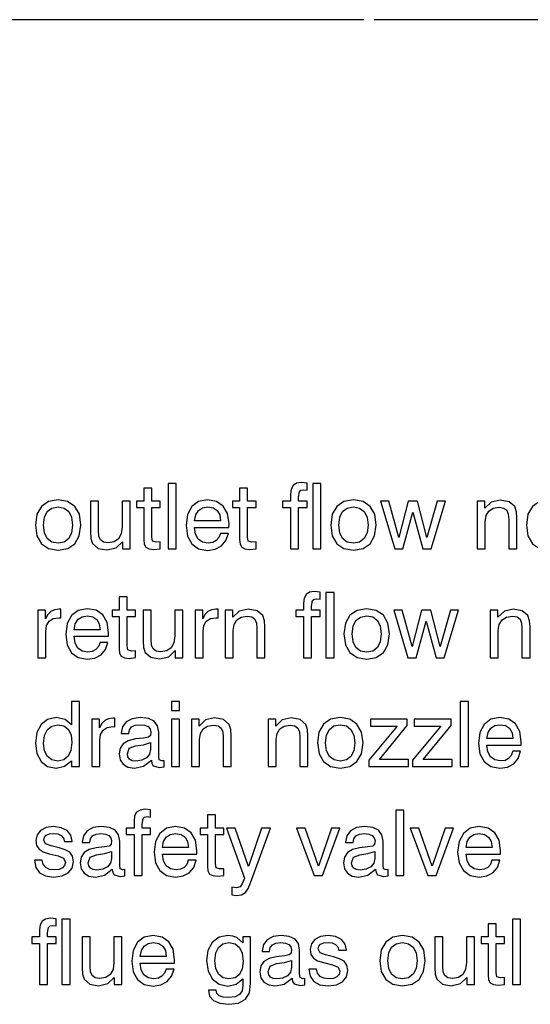
# Model space of a CAD drawing. Extents: x 15 to 590, y 8 to 398.
# Drawn here: x 227 to 266, y 36 to 112 of the extents above; entities that cross this region are included whole.
import ezdxf

# ---------------------------------------------------------------- set-up
doc = ezdxf.new("R2010")
doc.units = 0
doc.layers.get('0').update_dxf_attribs({"linetype": 'CONTINUOUS'})

msp = doc.modelspace()

# ---------------------------------------------------------------- linework, layer by layer
at = {"color": 7}
for p, q in [((253.375, 111.771), (206.175, 111.771)), ((301.375, 111.771), (254.175, 111.771))]:
    msp.add_line(p, q, dxfattribs=at)
for points in [[(238.397, 71.266), (239.016, 71.266), (239.016, 76.266), (238.397, 76.266)], [(247.757, 71.266), (248.376, 71.266), (248.376, 74.417), (249.03, 74.417), (249.03, 74.903), (248.376, 74.903), (248.376, 75.209), (248.445, 75.641), (248.557, 75.745), (248.758, 75.78), (249.03, 75.745), (249.03, 76.294), (248.578, 76.343), (248.216, 76.28), (247.959, 76.113), (247.806, 75.828), (247.757, 75.439), (247.757, 74.903), (247.159, 74.903), (247.159, 74.417), (247.757, 74.417)], [(249.468, 71.266), (250.087, 71.266), (250.087, 76.266), (249.468, 76.266)], [(237.152, 72.184), (237.152, 74.417), (237.806, 74.417), (237.806, 74.903), (237.152, 74.903), (237.152, 75.919), (236.54, 75.919), (236.54, 74.903), (235.998, 74.903), (235.998, 74.417), (236.54, 74.417), (236.54, 71.976), (236.575, 71.621), (236.707, 71.385), (236.95, 71.259), (237.319, 71.218), (237.806, 71.273), (237.806, 71.795), (237.479, 71.774), (237.208, 71.864)], [(244.482, 72.184), (244.482, 74.417), (245.135, 74.417), (245.135, 74.903), (244.482, 74.903), (244.482, 75.919), (243.87, 75.919), (243.87, 74.903), (243.327, 74.903), (243.327, 74.417), (243.87, 74.417), (243.87, 71.976), (243.904, 71.621), (244.037, 71.385), (244.28, 71.259), (244.649, 71.218), (245.135, 71.273), (245.135, 71.795), (244.808, 71.774), (244.537, 71.864)], [(228.251, 73.088), (228.369, 72.261), (228.71, 71.656), (229.259, 71.28), (229.996, 71.155), (230.726, 71.28), (231.269, 71.656), (231.61, 72.261), (231.735, 73.088), (231.617, 73.909), (231.269, 74.514), (230.719, 74.889), (229.989, 75.022), (229.252, 74.889), (228.71, 74.514), (228.362, 73.909)], [(233.084, 74.903), (232.465, 74.903), (232.465, 72.546), (232.486, 72.059), (232.625, 71.67), (233.049, 71.301), (233.717, 71.176), (234.426, 71.336), (234.92, 71.809), (234.92, 71.266), (235.504, 71.266), (235.504, 74.903), (234.892, 74.903), (234.892, 72.942), (234.822, 72.407), (234.614, 72.024), (234.28, 71.795), (233.821, 71.718), (233.459, 71.774), (233.23, 71.948), (233.112, 72.24), (233.084, 72.671)], [(242.409, 72.442), (242.291, 72.122), (242.089, 71.892), (241.818, 71.746), (241.477, 71.705), (241.039, 71.781), (240.713, 72.01), (240.504, 72.393), (240.427, 72.908), (243.056, 72.908), (243.063, 73.179), (242.952, 73.965), (242.625, 74.542), (242.11, 74.896), (241.422, 75.022), (240.74, 74.889), (240.226, 74.5), (239.899, 73.881), (239.788, 73.047), (239.899, 72.247), (240.226, 71.649), (240.74, 71.273), (241.422, 71.148), (242.013, 71.239), (242.486, 71.489), (242.827, 71.892), (243.014, 72.442)], [(250.845, 73.088), (250.963, 72.261), (251.304, 71.656), (251.853, 71.28), (252.59, 71.155), (253.32, 71.28), (253.863, 71.656), (254.203, 72.261), (254.329, 73.088), (254.21, 73.909), (253.863, 74.514), (253.313, 74.889), (252.583, 75.022), (251.846, 74.889), (251.304, 74.514), (250.956, 73.909)], [(255.74, 71.266), (256.359, 71.266), (257.131, 74.069), (257.896, 71.266), (258.515, 71.266), (259.621, 74.903), (258.995, 74.903), (258.195, 72.122), (257.486, 74.903), (256.776, 74.903), (256.06, 72.122), (255.288, 74.903), (254.655, 74.903)], [(264.461, 71.266), (265.08, 71.266), (265.08, 73.624), (265.052, 74.104), (264.92, 74.5), (264.482, 74.869), (263.793, 74.994), (263.119, 74.841), (262.625, 74.375), (262.625, 74.903), (262.041, 74.903), (262.041, 71.266), (262.653, 71.266), (262.653, 73.339), (262.722, 73.812), (262.938, 74.159), (263.272, 74.375), (263.731, 74.451), (264.085, 74.389), (264.315, 74.215), (264.426, 73.923), (264.461, 73.506)], [(265.81, 73.088), (265.928, 72.261), (266.269, 71.656), (266.818, 71.28), (267.555, 71.155), (268.286, 71.28), (268.828, 71.656), (269.169, 72.261), (269.294, 73.088), (269.176, 73.909), (268.828, 74.514), (268.279, 74.889), (267.548, 75.022), (266.811, 74.889), (266.269, 74.514), (265.921, 73.909)], [(228.877, 73.088), (228.946, 73.686), (229.162, 74.118), (229.509, 74.382), (229.996, 74.479), (230.462, 74.389), (230.81, 74.118), (231.025, 73.686), (231.102, 73.088), (231.025, 72.483), (230.81, 72.052), (230.462, 71.781), (229.996, 71.698), (229.516, 71.781), (229.162, 72.052), (228.946, 72.483)], [(240.427, 73.415), (240.518, 73.874), (240.726, 74.208), (241.032, 74.41), (241.443, 74.479), (241.853, 74.41), (242.159, 74.201), (242.354, 73.867), (242.423, 73.415)], [(251.471, 73.088), (251.54, 73.686), (251.756, 74.118), (252.103, 74.382), (252.59, 74.479), (253.056, 74.389), (253.404, 74.118), (253.619, 73.686), (253.696, 73.088), (253.619, 72.483), (253.404, 72.052), (253.056, 71.781), (252.59, 71.698), (252.11, 71.781), (251.756, 72.052), (251.54, 72.483)], [(248.765, 62.928), (249.384, 62.928), (249.384, 66.079), (250.038, 66.079), (250.038, 66.565), (249.384, 66.565), (249.384, 66.871), (249.454, 67.303), (249.565, 67.407), (249.767, 67.442), (250.038, 67.407), (250.038, 67.956), (249.586, 68.005), (249.224, 67.942), (248.967, 67.775), (248.814, 67.49), (248.765, 67.101), (248.765, 66.565), (248.167, 66.565), (248.167, 66.079), (248.765, 66.079)], [(250.476, 62.928), (251.095, 62.928), (251.095, 67.928), (250.476, 67.928)], [(235.267, 63.846), (235.267, 66.079), (235.921, 66.079), (235.921, 66.565), (235.267, 66.565), (235.267, 67.581), (234.655, 67.581), (234.655, 66.565), (234.113, 66.565), (234.113, 66.079), (234.655, 66.079), (234.655, 63.638), (234.69, 63.283), (234.822, 63.047), (235.066, 62.921), (235.434, 62.88), (235.921, 62.935), (235.921, 63.457), (235.594, 63.436), (235.323, 63.526)], [(228.439, 62.928), (229.05, 62.928), (229.05, 64.952), (229.113, 65.397), (229.301, 65.724), (229.614, 65.926), (230.052, 65.995), (230.198, 65.988), (230.198, 66.635), (230.038, 66.642), (229.704, 66.593), (229.426, 66.461), (229.197, 66.232), (229.03, 65.912), (229.03, 66.565), (228.439, 66.565)], [(233.195, 64.104), (233.077, 63.784), (232.875, 63.554), (232.604, 63.408), (232.263, 63.367), (231.825, 63.443), (231.498, 63.673), (231.29, 64.055), (231.213, 64.57), (233.842, 64.57), (233.849, 64.841), (233.738, 65.627), (233.411, 66.204), (232.896, 66.558), (232.208, 66.684), (231.526, 66.552), (231.012, 66.162), (230.685, 65.543), (230.573, 64.709), (230.685, 63.909), (231.012, 63.311), (231.526, 62.935), (232.208, 62.81), (232.799, 62.901), (233.272, 63.151), (233.612, 63.554), (233.8, 64.104)], [(237.11, 66.565), (236.491, 66.565), (236.491, 64.208), (236.512, 63.721), (236.651, 63.332), (237.076, 62.963), (237.743, 62.838), (238.452, 62.998), (238.946, 63.471), (238.946, 62.928), (239.53, 62.928), (239.53, 66.565), (238.918, 66.565), (238.918, 64.604), (238.849, 64.069), (238.64, 63.686), (238.306, 63.457), (237.847, 63.38), (237.486, 63.436), (237.256, 63.61), (237.138, 63.902), (237.11, 64.333)], [(240.462, 62.928), (241.074, 62.928), (241.074, 64.952), (241.137, 65.397), (241.324, 65.724), (241.637, 65.926), (242.076, 65.995), (242.222, 65.988), (242.222, 66.635), (242.062, 66.642), (241.728, 66.593), (241.45, 66.461), (241.22, 66.232), (241.053, 65.912), (241.053, 66.565), (240.462, 66.565)], [(245.191, 62.928), (245.81, 62.928), (245.81, 65.286), (245.782, 65.766), (245.65, 66.162), (245.212, 66.531), (244.523, 66.656), (243.849, 66.503), (243.355, 66.037), (243.355, 66.565), (242.771, 66.565), (242.771, 62.928), (243.383, 62.928), (243.383, 65.001), (243.452, 65.474), (243.668, 65.821), (244.002, 66.037), (244.461, 66.113), (244.815, 66.051), (245.045, 65.877), (245.156, 65.585), (245.191, 65.168)], [(251.853, 64.75), (251.971, 63.923), (252.312, 63.318), (252.861, 62.942), (253.598, 62.817), (254.329, 62.942), (254.871, 63.318), (255.212, 63.923), (255.337, 64.75), (255.219, 65.571), (254.871, 66.176), (254.322, 66.552), (253.592, 66.684), (252.854, 66.552), (252.312, 66.176), (251.964, 65.571)], [(256.749, 62.928), (257.368, 62.928), (258.139, 65.731), (258.904, 62.928), (259.523, 62.928), (260.629, 66.565), (260.003, 66.565), (259.203, 63.784), (258.494, 66.565), (257.785, 66.565), (257.069, 63.784), (256.297, 66.565), (255.664, 66.565)], [(265.469, 62.928), (266.088, 62.928), (266.088, 65.286), (266.06, 65.766), (265.928, 66.162), (265.49, 66.531), (264.802, 66.656), (264.127, 66.503), (263.633, 66.037), (263.633, 66.565), (263.049, 66.565), (263.049, 62.928), (263.661, 62.928), (263.661, 65.001), (263.731, 65.474), (263.946, 65.821), (264.28, 66.037), (264.739, 66.113), (265.094, 66.051), (265.323, 65.877), (265.434, 65.585), (265.469, 65.168)], [(231.213, 65.077), (231.304, 65.536), (231.512, 65.87), (231.818, 66.072), (232.229, 66.141), (232.639, 66.072), (232.945, 65.863), (233.139, 65.529), (233.209, 65.077)], [(252.479, 64.75), (252.548, 65.348), (252.764, 65.78), (253.112, 66.044), (253.598, 66.141), (254.064, 66.051), (254.412, 65.78), (254.628, 65.348), (254.704, 64.75), (254.628, 64.145), (254.412, 63.714), (254.064, 63.443), (253.598, 63.36), (253.119, 63.443), (252.764, 63.714), (252.548, 64.145)], [(231.617, 59.59), (231.025, 59.59), (231.025, 57.782), (230.518, 58.2), (229.843, 58.346), (229.19, 58.207), (228.689, 57.824), (228.362, 57.212), (228.251, 56.399), (228.362, 55.592), (228.689, 54.987), (229.19, 54.604), (229.843, 54.479), (230.49, 54.618), (231.025, 55.049), (231.025, 54.59), (231.617, 54.59)], [(238.654, 58.895), (239.266, 58.895), (239.266, 59.59), (238.654, 59.59)], [(260.754, 54.59), (261.373, 54.59), (261.373, 59.59), (260.754, 59.59)], [(232.569, 54.59), (233.181, 54.59), (233.181, 56.614), (233.244, 57.059), (233.432, 57.386), (233.745, 57.588), (234.183, 57.657), (234.329, 57.65), (234.329, 58.297), (234.169, 58.304), (233.835, 58.255), (233.557, 58.123), (233.327, 57.894), (233.16, 57.574), (233.16, 58.227), (232.569, 58.227)], [(237.124, 55.077), (237.124, 55.056), (237.159, 54.82), (237.27, 54.653), (237.736, 54.521), (238.091, 54.577), (238.091, 55.049), (237.931, 55.029), (237.729, 55.119), (237.694, 55.397), (237.694, 57.219), (237.604, 57.72), (237.347, 58.068), (236.902, 58.276), (236.276, 58.346), (235.664, 58.262), (235.205, 58.019), (234.92, 57.643), (234.822, 57.157), (234.822, 57.129), (235.4, 57.129), (235.448, 57.414), (235.608, 57.629), (235.879, 57.755), (236.255, 57.803), (236.61, 57.762), (236.867, 57.657), (237.02, 57.483), (237.076, 57.247), (237.048, 56.983), (236.902, 56.851), (236.533, 56.781), (235.9, 56.711), (235.351, 56.579), (234.961, 56.35), (234.732, 56.009), (234.655, 55.571), (234.732, 55.112), (234.961, 54.771), (235.33, 54.556), (235.838, 54.479), (236.519, 54.625)], [(238.654, 54.59), (239.266, 54.59), (239.266, 58.227), (238.654, 58.227)], [(242.618, 54.59), (243.237, 54.59), (243.237, 56.948), (243.209, 57.428), (243.077, 57.824), (242.639, 58.193), (241.95, 58.318), (241.276, 58.165), (240.782, 57.699), (240.782, 58.227), (240.198, 58.227), (240.198, 54.59), (240.81, 54.59), (240.81, 56.663), (240.879, 57.136), (241.095, 57.483), (241.429, 57.699), (241.888, 57.775), (242.242, 57.713), (242.472, 57.539), (242.583, 57.247), (242.618, 56.83)], [(248.48, 54.59), (249.099, 54.59), (249.099, 56.948), (249.071, 57.428), (248.939, 57.824), (248.501, 58.193), (247.813, 58.318), (247.138, 58.165), (246.644, 57.699), (246.644, 58.227), (246.06, 58.227), (246.06, 54.59), (246.672, 54.59), (246.672, 56.663), (246.742, 57.136), (246.957, 57.483), (247.291, 57.699), (247.75, 57.775), (248.105, 57.713), (248.334, 57.539), (248.445, 57.247), (248.48, 56.83)], [(249.829, 56.412), (249.948, 55.585), (250.288, 54.98), (250.838, 54.604), (251.575, 54.479), (252.305, 54.604), (252.847, 54.98), (253.188, 55.585), (253.313, 56.412), (253.195, 57.233), (252.847, 57.838), (252.298, 58.214), (251.568, 58.346), (250.831, 58.214), (250.288, 57.838), (249.941, 57.233)], [(256.7, 58.227), (253.877, 58.227), (253.877, 57.692), (255.914, 57.692), (253.765, 55.091), (253.765, 54.59), (256.797, 54.59), (256.797, 55.14), (254.572, 55.14), (256.7, 57.734)], [(260.045, 58.227), (257.222, 58.227), (257.222, 57.692), (259.259, 57.692), (257.11, 55.091), (257.11, 54.59), (260.142, 54.59), (260.142, 55.14), (257.917, 55.14), (260.045, 57.734)], [(264.767, 55.766), (264.649, 55.446), (264.447, 55.216), (264.176, 55.07), (263.835, 55.029), (263.397, 55.105), (263.07, 55.335), (262.861, 55.717), (262.785, 56.232), (265.414, 56.232), (265.42, 56.503), (265.309, 57.289), (264.982, 57.866), (264.468, 58.221), (263.779, 58.346), (263.098, 58.214), (262.583, 57.824), (262.256, 57.205), (262.145, 56.371), (262.256, 55.571), (262.583, 54.973), (263.098, 54.597), (263.779, 54.472), (264.37, 54.563), (264.843, 54.813), (265.184, 55.216), (265.372, 55.766)], [(231.046, 56.433), (230.97, 55.821), (230.754, 55.383), (230.42, 55.112), (229.968, 55.022), (229.516, 55.112), (229.176, 55.376), (228.953, 55.794), (228.884, 56.357), (228.953, 56.976), (229.169, 57.428), (229.503, 57.699), (229.961, 57.796), (230.427, 57.706), (230.768, 57.449), (230.977, 57.024)], [(250.455, 56.412), (250.525, 57.01), (250.74, 57.442), (251.088, 57.706), (251.575, 57.803), (252.041, 57.713), (252.388, 57.442), (252.604, 57.01), (252.681, 56.412), (252.604, 55.807), (252.388, 55.376), (252.041, 55.105), (251.575, 55.022), (251.095, 55.105), (250.74, 55.376), (250.525, 55.807)], [(262.785, 56.739), (262.875, 57.198), (263.084, 57.532), (263.39, 57.734), (263.8, 57.803), (264.21, 57.734), (264.516, 57.525), (264.711, 57.191), (264.781, 56.739)], [(237.069, 56.44), (237.069, 55.898), (236.985, 55.543), (236.756, 55.265), (236.394, 55.077), (235.942, 55.015), (235.657, 55.049), (235.455, 55.161), (235.33, 55.335), (235.288, 55.578), (235.434, 55.995), (235.914, 56.19), (236.526, 56.273)], [(235.796, 46.252), (236.415, 46.252), (236.415, 49.403), (237.069, 49.403), (237.069, 49.889), (236.415, 49.889), (236.415, 50.195), (236.484, 50.627), (236.596, 50.731), (236.797, 50.766), (237.069, 50.731), (237.069, 51.28), (236.617, 51.329), (236.255, 51.266), (235.998, 51.1), (235.845, 50.814), (235.796, 50.425), (235.796, 49.889), (235.198, 49.889), (235.198, 49.403), (235.796, 49.403)], [(242.02, 47.17), (242.02, 49.403), (242.674, 49.403), (242.674, 49.889), (242.02, 49.889), (242.02, 50.905), (241.408, 50.905), (241.408, 49.889), (240.866, 49.889), (240.866, 49.403), (241.408, 49.403), (241.408, 46.962), (241.443, 46.607), (241.575, 46.371), (241.818, 46.246), (242.187, 46.204), (242.674, 46.259), (242.674, 46.781), (242.347, 46.76), (242.076, 46.851)], [(255.817, 46.252), (256.436, 46.252), (256.436, 51.252), (255.817, 51.252)], [(228.188, 47.435), (228.286, 46.878), (228.571, 46.475), (229.023, 46.232), (229.649, 46.141), (230.295, 46.225), (230.768, 46.454), (231.06, 46.83), (231.165, 47.337), (231.095, 47.741), (230.886, 48.033), (230.539, 48.227), (230.059, 48.38), (229.468, 48.52), (229.037, 48.679), (228.897, 48.972), (228.939, 49.187), (229.085, 49.347), (229.322, 49.444), (229.649, 49.479), (229.975, 49.437), (230.233, 49.319), (230.4, 49.125), (230.469, 48.874), (231.067, 48.874), (231.067, 48.888), (230.963, 49.34), (230.678, 49.695), (230.233, 49.917), (229.649, 50.001), (229.064, 49.924), (228.64, 49.709), (228.376, 49.375), (228.286, 48.951), (228.341, 48.554), (228.529, 48.276), (228.849, 48.074), (229.315, 47.928), (229.996, 47.755), (230.413, 47.588), (230.553, 47.261), (230.49, 47.017), (230.323, 46.837), (230.059, 46.718), (229.704, 46.684), (229.322, 46.725), (229.044, 46.871), (228.856, 47.108), (228.779, 47.435)], [(234.134, 46.739), (234.134, 46.718), (234.169, 46.482), (234.28, 46.315), (234.746, 46.183), (235.101, 46.239), (235.101, 46.711), (234.941, 46.691), (234.739, 46.781), (234.704, 47.059), (234.704, 48.881), (234.614, 49.382), (234.356, 49.73), (233.911, 49.938), (233.286, 50.008), (232.674, 49.924), (232.215, 49.681), (231.929, 49.305), (231.832, 48.819), (231.832, 48.791), (232.409, 48.791), (232.458, 49.076), (232.618, 49.291), (232.889, 49.417), (233.265, 49.465), (233.619, 49.424), (233.877, 49.319), (234.03, 49.145), (234.085, 48.909), (234.057, 48.645), (233.911, 48.513), (233.543, 48.443), (232.91, 48.373), (232.361, 48.241), (231.971, 48.012), (231.742, 47.671), (231.665, 47.233), (231.742, 46.774), (231.971, 46.433), (232.34, 46.218), (232.847, 46.141), (233.529, 46.287)], [(239.948, 47.428), (239.829, 47.108), (239.628, 46.878), (239.356, 46.732), (239.016, 46.691), (238.578, 46.767), (238.251, 46.997), (238.042, 47.379), (237.966, 47.894), (240.594, 47.894), (240.601, 48.165), (240.49, 48.951), (240.163, 49.528), (239.649, 49.883), (238.96, 50.008), (238.279, 49.876), (237.764, 49.486), (237.437, 48.867), (237.326, 48.033), (237.437, 47.233), (237.764, 46.635), (238.279, 46.259), (238.96, 46.134), (239.551, 46.225), (240.024, 46.475), (240.365, 46.878), (240.553, 47.428)], [(245.56, 49.889), (244.551, 46.948), (243.543, 49.889), (242.861, 49.889), (244.238, 46.044), (244.078, 45.613), (243.904, 45.39), (243.626, 45.314), (243.272, 45.369), (243.272, 44.785), (243.633, 44.73), (244.03, 44.785), (244.315, 44.959), (244.523, 45.258), (244.711, 45.689), (246.241, 49.889)], [(249.572, 46.252), (250.219, 46.252), (251.547, 49.889), (250.893, 49.889), (249.899, 46.976), (248.884, 49.889), (248.23, 49.889)], [(254.28, 46.739), (254.28, 46.718), (254.315, 46.482), (254.426, 46.315), (254.892, 46.183), (255.247, 46.239), (255.247, 46.711), (255.087, 46.691), (254.885, 46.781), (254.85, 47.059), (254.85, 48.881), (254.76, 49.382), (254.503, 49.73), (254.057, 49.938), (253.432, 50.008), (252.82, 49.924), (252.361, 49.681), (252.076, 49.305), (251.978, 48.819), (251.978, 48.791), (252.555, 48.791), (252.604, 49.076), (252.764, 49.291), (253.035, 49.417), (253.411, 49.465), (253.765, 49.424), (254.023, 49.319), (254.176, 49.145), (254.231, 48.909), (254.203, 48.645), (254.057, 48.513), (253.689, 48.443), (253.056, 48.373), (252.507, 48.241), (252.117, 48.012), (251.888, 47.671), (251.811, 47.233), (251.888, 46.774), (252.117, 46.433), (252.486, 46.218), (252.993, 46.141), (253.675, 46.287)], [(258.265, 46.252), (258.911, 46.252), (260.24, 49.889), (259.586, 49.889), (258.592, 46.976), (257.576, 49.889), (256.923, 49.889)], [(263.174, 47.428), (263.056, 47.108), (262.854, 46.878), (262.583, 46.732), (262.242, 46.691), (261.804, 46.767), (261.477, 46.997), (261.269, 47.379), (261.192, 47.894), (263.821, 47.894), (263.828, 48.165), (263.717, 48.951), (263.39, 49.528), (262.875, 49.883), (262.187, 50.008), (261.505, 49.876), (260.991, 49.486), (260.664, 48.867), (260.553, 48.033), (260.664, 47.233), (260.991, 46.635), (261.505, 46.259), (262.187, 46.134), (262.778, 46.225), (263.251, 46.475), (263.592, 46.878), (263.779, 47.428)], [(237.966, 48.401), (238.056, 48.86), (238.265, 49.194), (238.571, 49.396), (238.981, 49.465), (239.391, 49.396), (239.697, 49.187), (239.892, 48.853), (239.961, 48.401)], [(261.192, 48.401), (261.283, 48.86), (261.491, 49.194), (261.797, 49.396), (262.208, 49.465), (262.618, 49.396), (262.924, 49.187), (263.119, 48.853), (263.188, 48.401)], [(234.078, 48.102), (234.078, 47.56), (233.995, 47.205), (233.765, 46.927), (233.404, 46.739), (232.952, 46.677), (232.667, 46.711), (232.465, 46.823), (232.34, 46.997), (232.298, 47.24), (232.444, 47.657), (232.924, 47.852), (233.536, 47.935)], [(254.224, 48.102), (254.224, 47.56), (254.141, 47.205), (253.911, 46.927), (253.55, 46.739), (253.098, 46.677), (252.813, 46.711), (252.611, 46.823), (252.486, 46.997), (252.444, 47.24), (252.59, 47.657), (253.07, 47.852), (253.682, 47.935)], [(228.571, 37.915), (229.19, 37.915), (229.19, 41.065), (229.843, 41.065), (229.843, 41.552), (229.19, 41.552), (229.19, 41.858), (229.259, 42.289), (229.37, 42.393), (229.572, 42.428), (229.843, 42.393), (229.843, 42.942), (229.391, 42.991), (229.03, 42.928), (228.772, 42.762), (228.619, 42.476), (228.571, 42.087), (228.571, 41.552), (227.973, 41.552), (227.973, 41.065), (228.571, 41.065)], [(230.281, 37.915), (230.9, 37.915), (230.9, 42.915), (230.281, 42.915)], [(263.494, 38.832), (263.494, 41.065), (264.148, 41.065), (264.148, 41.552), (263.494, 41.552), (263.494, 42.567), (262.882, 42.567), (262.882, 41.552), (262.34, 41.552), (262.34, 41.065), (262.882, 41.065), (262.882, 38.624), (262.917, 38.269), (263.049, 38.033), (263.292, 37.908), (263.661, 37.866), (264.148, 37.921), (264.148, 38.443), (263.821, 38.422), (263.55, 38.513)], [(264.739, 37.915), (265.358, 37.915), (265.358, 42.915), (264.739, 42.915)], [(232.451, 41.552), (231.832, 41.552), (231.832, 39.194), (231.853, 38.707), (231.992, 38.318), (232.416, 37.949), (233.084, 37.824), (233.793, 37.984), (234.287, 38.457), (234.287, 37.915), (234.871, 37.915), (234.871, 41.552), (234.259, 41.552), (234.259, 39.59), (234.19, 39.055), (233.981, 38.673), (233.647, 38.443), (233.188, 38.367), (232.827, 38.422), (232.597, 38.596), (232.479, 38.888), (232.451, 39.319)], [(238.251, 39.09), (238.133, 38.77), (237.931, 38.54), (237.66, 38.394), (237.319, 38.353), (236.881, 38.429), (236.554, 38.659), (236.345, 39.041), (236.269, 39.556), (238.897, 39.556), (238.904, 39.827), (238.793, 40.613), (238.466, 41.19), (237.952, 41.545), (237.263, 41.67), (236.582, 41.538), (236.067, 41.148), (235.74, 40.529), (235.629, 39.695), (235.74, 38.895), (236.067, 38.297), (236.582, 37.921), (237.263, 37.796), (237.854, 37.887), (238.327, 38.137), (238.668, 38.54), (238.856, 39.09)], [(244.127, 38.36), (244.127, 37.859), (244.064, 37.435), (243.877, 37.143), (243.543, 36.969), (243.042, 36.913), (242.618, 36.955), (242.319, 37.059), (242.138, 37.233), (242.082, 37.476), (242.082, 37.49), (241.484, 37.49), (241.484, 37.463), (241.582, 37.024), (241.881, 36.691), (242.361, 36.475), (243.021, 36.399), (243.793, 36.496), (244.322, 36.781), (244.621, 37.282), (244.718, 37.991), (244.718, 41.552), (244.127, 41.552), (244.127, 41.093), (243.654, 41.503), (243.348, 41.621), (242.98, 41.67), (242.305, 41.531), (241.783, 41.141), (241.45, 40.529), (241.338, 39.743), (241.457, 38.937), (241.79, 38.325), (242.305, 37.928), (242.973, 37.796), (243.619, 37.935)], [(247.896, 38.401), (247.896, 38.38), (247.931, 38.144), (248.042, 37.977), (248.508, 37.845), (248.863, 37.901), (248.863, 38.373), (248.703, 38.353), (248.501, 38.443), (248.466, 38.721), (248.466, 40.543), (248.376, 41.044), (248.119, 41.392), (247.674, 41.6), (247.048, 41.67), (246.436, 41.586), (245.977, 41.343), (245.692, 40.967), (245.594, 40.481), (245.594, 40.453), (246.171, 40.453), (246.22, 40.738), (246.38, 40.953), (246.651, 41.079), (247.027, 41.127), (247.382, 41.086), (247.639, 40.981), (247.792, 40.807), (247.847, 40.571), (247.82, 40.307), (247.674, 40.175), (247.305, 40.105), (246.672, 40.036), (246.123, 39.903), (245.733, 39.674), (245.504, 39.333), (245.427, 38.895), (245.504, 38.436), (245.733, 38.095), (246.102, 37.88), (246.61, 37.803), (247.291, 37.949)], [(249.176, 39.097), (249.273, 38.54), (249.558, 38.137), (250.01, 37.894), (250.636, 37.803), (251.283, 37.887), (251.756, 38.116), (252.048, 38.492), (252.152, 38.999), (252.082, 39.403), (251.874, 39.695), (251.526, 39.889), (251.046, 40.042), (250.455, 40.182), (250.024, 40.342), (249.885, 40.634), (249.927, 40.849), (250.073, 41.009), (250.309, 41.106), (250.636, 41.141), (250.963, 41.1), (251.22, 40.981), (251.387, 40.787), (251.457, 40.536), (252.055, 40.536), (252.055, 40.55), (251.95, 41.002), (251.665, 41.357), (251.22, 41.579), (250.636, 41.663), (250.052, 41.586), (249.628, 41.371), (249.363, 41.037), (249.273, 40.613), (249.329, 40.216), (249.516, 39.938), (249.836, 39.736), (250.302, 39.59), (250.984, 39.417), (251.401, 39.25), (251.54, 38.923), (251.477, 38.679), (251.311, 38.499), (251.046, 38.38), (250.692, 38.346), (250.309, 38.387), (250.031, 38.533), (249.843, 38.77), (249.767, 39.097)], [(254.593, 39.736), (254.711, 38.909), (255.052, 38.304), (255.601, 37.928), (256.338, 37.803), (257.069, 37.928), (257.611, 38.304), (257.952, 38.909), (258.077, 39.736), (257.959, 40.557), (257.611, 41.162), (257.062, 41.538), (256.331, 41.67), (255.594, 41.538), (255.052, 41.162), (254.704, 40.557)], [(259.426, 41.552), (258.807, 41.552), (258.807, 39.194), (258.828, 38.707), (258.967, 38.318), (259.391, 37.949), (260.059, 37.824), (260.768, 37.984), (261.262, 38.457), (261.262, 37.915), (261.846, 37.915), (261.846, 41.552), (261.234, 41.552), (261.234, 39.59), (261.165, 39.055), (260.956, 38.673), (260.622, 38.443), (260.163, 38.367), (259.802, 38.422), (259.572, 38.596), (259.454, 38.888), (259.426, 39.319)], [(236.269, 40.063), (236.359, 40.522), (236.568, 40.856), (236.874, 41.058), (237.284, 41.127), (237.694, 41.058), (238, 40.849), (238.195, 40.515), (238.265, 40.063)], [(243.049, 41.12), (243.522, 41.03), (243.87, 40.759), (244.071, 40.321), (244.148, 39.709), (244.078, 39.104), (243.877, 38.679), (243.536, 38.422), (243.056, 38.346), (242.604, 38.436), (242.263, 38.7), (242.048, 39.138), (241.978, 39.73), (242.048, 40.328), (242.256, 40.759), (242.59, 41.023)], [(255.219, 39.736), (255.288, 40.335), (255.504, 40.766), (255.852, 41.03), (256.338, 41.127), (256.804, 41.037), (257.152, 40.766), (257.368, 40.335), (257.444, 39.736), (257.368, 39.131), (257.152, 38.7), (256.804, 38.429), (256.338, 38.346), (255.859, 38.429), (255.504, 38.7), (255.288, 39.131)], [(247.84, 39.764), (247.84, 39.222), (247.757, 38.867), (247.528, 38.589), (247.166, 38.401), (246.714, 38.339), (246.429, 38.373), (246.227, 38.485), (246.102, 38.659), (246.06, 38.902), (246.206, 39.319), (246.686, 39.514), (247.298, 39.597)]]:
    msp.add_lwpolyline(points, close=True, dxfattribs=at)

doc.saveas('drawing.dxf')
